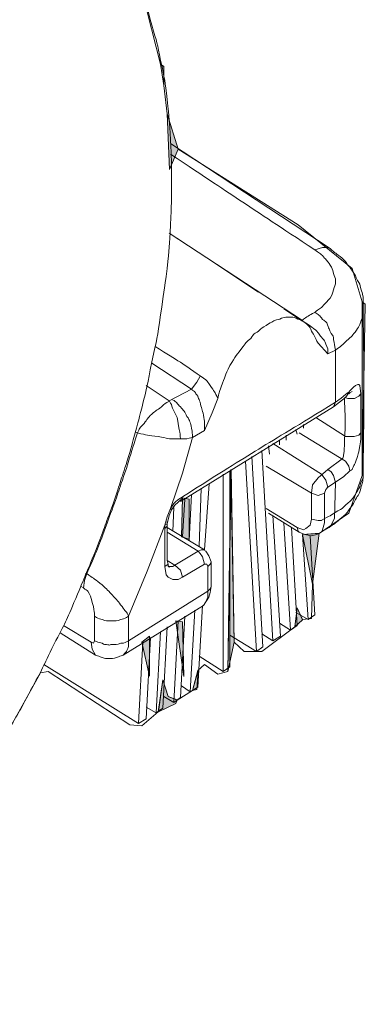
# Model space of a CAD drawing. Units: millimetres. Extents: x -806 to -596, y 432 to 729.
# Drawn here: x -657 to -654, y 659 to 668 of the extents above; entities that cross this region are included whole.
import ezdxf

# ---------------------------------------------------------------- set-up
doc = ezdxf.new("R2010")
doc.units = ezdxf.units.MM
doc.header["$LTSCALE"] = 0.3
doc.layers.add('Linhas', color=7, linetype='Continuous', lineweight=13)

msp = doc.modelspace()

# ---------------------------------------------------------------- hatches: boundary and pattern name
at = {"layer": 'Linhas'}
h = msp.add_hatch(color=256, dxfattribs=at)
h.dxf.hatch_style = 2
h.paths.add_polyline_path([(-655.9516, 667.743), (-655.9516, 667.9293), (-655.9839, 667.9525)])
h = msp.add_hatch(color=256, dxfattribs=at)
h.dxf.hatch_style = 2
h.paths.add_polyline_path([(-655.8974, 666.9185), (-655.8105, 667.1164), (-655.9188, 667.4642)])
h = msp.add_hatch(color=256, dxfattribs=at)
h.dxf.hatch_style = 2
h.paths.add_polyline_path([(-654.0026, 663.9096), (-653.9703, 665.594), (-654.0026, 665.6173)])
h = msp.add_hatch(color=256, dxfattribs=at)
h.dxf.hatch_style = 2
h.paths.add_polyline_path([(-655.3232, 661.9808), (-655.2589, 662.2712), (-655.2917, 663.9672)])
h = msp.add_hatch(color=256, dxfattribs=at)
h.dxf.hatch_style = 2
h.paths.add_polyline_path([(-655.7782, 663.3053), (-655.7031, 663.282), (-655.7031, 663.6771), (-655.7671, 663.6882)])
h = msp.add_hatch(color=256, dxfattribs=at)
h.dxf.hatch_style = 2
h.paths.add_polyline_path([(-654.5871, 663.3285), (-654.4892, 662.8407), (-654.4241, 663.3407)])
h = msp.add_hatch(color=256, dxfattribs=at)
h.dxf.hatch_style = 2
h.paths.add_polyline_path([(-654.6623, 662.4221), (-654.5876, 662.4916), (-654.6411, 662.6079)])
h = msp.add_hatch(color=256, dxfattribs=at)
h.dxf.hatch_style = 2
h.paths.add_polyline_path([(-655.7563, 661.934), (-655.7679, 662.4691), (-655.8325, 662.4803)])
h = msp.add_hatch(color=256, dxfattribs=at)
h.dxf.hatch_style = 2
h.paths.add_polyline_path([(-656.1681, 662.2712), (-656.093, 661.9348), (-656.093, 662.3299)])
h = msp.add_hatch(color=256, dxfattribs=at)
h.dxf.hatch_style = 2
h.paths.add_polyline_path([(-655.67, 661.7945), (-655.6261, 661.8061), (-655.6155, 661.9924)])
h = msp.add_hatch(color=256, dxfattribs=at)
h.dxf.hatch_style = 2
h.paths.add_polyline_path([(-656.0054, 661.5855), (-655.8323, 661.6679), (-655.8222, 661.7023), (-655.908, 661.7369), (-655.9625, 661.8997)])

# ---------------------------------------------------------------- linework, layer by layer
for points in [[(-656.1573, 668.6378), (-655.9842, 667.9525), (-655.9519, 667.743), (-655.9191, 667.4647), (-655.8974, 666.9185), (-655.8111, 667.1159), (-654.63, 666.3725), (-654.0998, 665.9428), (-654.0029, 665.6173), (-654.0029, 663.9099), (-654.1321, 663.5378), (-654.4246, 663.3404), (-654.5871, 663.3288), (-654.4897, 662.841), (-654.5003, 662.5038), (-654.5871, 662.4921), (-654.6411, 662.6082), (-654.6628, 662.4224), (-654.9876, 662.1782), (-655.1607, 662.1782), (-655.2586, 662.2715), (-655.2909, 663.9675), (-655.3238, 661.9811), (-655.4206, 661.957), (-655.5506, 662.0503), (-655.6157, 661.9927), (-655.6702, 661.7948), (-655.8217, 661.702), (-655.9085, 661.7369), (-655.9625, 661.8994), (-656.0059, 661.5857), (-656.1681, 661.4465), (-656.2873, 661.4581), (-657.089, 661.9811), (-657.1647, 661.9694), (-657.6409, 661.1212)], [(-655.9516, 667.743), (-655.9516, 667.9293), (-655.9839, 667.9525), (-655.9516, 667.743)], [(-655.8974, 666.9185), (-655.8105, 667.1164), (-655.9188, 667.4642), (-655.8974, 666.9185)], [(-654.4677, 666.1286), (-654.3915, 666.1519), (-654.3486, 666.1519), (-654.3166, 666.1402), (-655.8865, 667.1743)], [(-654.5874, 665.4318), (-655.8976, 666.2911), (-655.7568, 666.1984)], [(-654.3055, 666.1286), (-654.3166, 666.1402)], [(-655.0202, 665.7105), (-655.5077, 666.0353)], [(-654.0026, 663.9096), (-653.9703, 665.594), (-654.0026, 665.6173), (-654.0026, 663.9096)], [(-653.9921, 665.6289), (-653.9921, 665.594)], [(-654.598, 665.4318), (-654.7711, 665.548)], [(-654.3383, 665.1062), (-654.4349, 665.2111)], [(-655.7891, 663.6536), (-654.2843, 664.5835), (-654.2737, 664.6067), (-654.2626, 664.63), (-654.2626, 665.1411)], [(-654.3383, 665.1062), (-654.2626, 665.1411)], [(-656.0707, 665.0132), (-655.6806, 664.7574), (-655.8976, 664.6416), (-656.1247, 664.7925)], [(-655.5943, 664.8855), (-655.6266, 664.8274), (-655.6806, 664.7574)], [(-654.2843, 664.5835), (-654.1647, 664.6765), (-654.1318, 664.7225), (-654.1212, 664.7457)], [(-654.1318, 664.7109), (-654.1212, 664.7225), (-654.1429, 664.7109)], [(-654.1212, 664.7225), (-654.1001, 664.7341)], [(-654.0349, 664.6881), (-654.0138, 664.7109), (-654.0244, 664.7925), (-654.0349, 664.8041), (-654.0455, 664.8041), (-654.0672, 664.7925)], [(-654.0138, 664.3277), (-654.0138, 664.7109)], [(-655.4209, 664.6649), (-655.4749, 664.5251), (-655.5511, 664.3512)], [(-654.4571, 664.4786), (-654.1647, 664.2928), (-654.0784, 664.2928), (-654.0349, 664.3044), (-654.0138, 664.3277)], [(-656.233, 664.3393), (-656.2113, 664.3277)], [(-655.5511, 664.3512), (-655.67, 664.2812)], [(-654.652, 664.3626), (-654.6408, 664.3161)], [(-654.1212, 663.9564), (-654.1318, 664.0024), (-654.1647, 664.0489), (-654.6197, 664.3277)], [(-654.5768, 664.4091), (-654.5768, 664.3742)], [(-655.8865, 663.5843), (-655.7674, 663.9326), (-655.67, 664.2812)], [(-654.8142, 664.2577), (-654.8142, 664.2117)], [(-654.7491, 664.3042), (-654.7491, 664.2577)], [(-654.9879, 664.1535), (-654.8799, 662.2828), (-654.8036, 662.3294), (-654.8799, 663.5143)], [(-654.9227, 664.2), (-654.9116, 664.1187)], [(-654.4026, 663.4678), (-654.4349, 663.4678), (-654.5005, 663.4794), (-654.5111, 663.4213), (-654.5551, 663.3869), (-654.5768, 663.3748), (-654.6408, 663.3985), (-654.6303, 663.3631), (-654.6197, 663.352), (-654.5662, 663.3288), (-654.5005, 663.3172), (-654.446, 663.3288), (-654.4026, 663.352), (-654.3915, 663.3748), (-654.3703, 663.4445), (-654.3703, 663.7352), (-654.3597, 663.7701), (-654.3383, 663.7934), (-654.3597, 663.8631), (-654.4026, 663.9207), (-654.8796, 664.223)], [(-655.1499, 664.0486), (-655.0419, 662.1787), (-655.3015, 662.341)], [(-655.0853, 664.0954), (-654.9767, 662.2252), (-655.0419, 662.1787)], [(-654.1969, 664.0721), (-654.3383, 663.9675), (-654.3055, 663.9442), (-654.2843, 663.9099), (-654.2626, 663.8393), (-654.2737, 663.4913), (-654.3055, 663.4213), (-654.3269, 663.3985), (-654.446, 663.3288)], [(-655.3015, 663.9561), (-655.3015, 662.0273), (-655.3666, 661.9808)], [(-655.3232, 661.9808), (-655.2589, 662.2712), (-655.2917, 663.9672), (-655.3232, 661.9808)], [(-654.3703, 663.7352), (-654.4349, 663.712), (-654.5005, 663.7352), (-654.9439, 664.0024)], [(-654.5005, 663.4794), (-654.5005, 663.7352), (-654.4894, 663.8166), (-654.4349, 663.8859), (-654.3383, 663.9675)], [(-654.3383, 663.7934), (-654.1864, 663.8975), (-654.1212, 663.9564)], [(-655.6054, 662.1322), (-655.3666, 661.9808), (-655.3666, 663.9213)], [(-655.5837, 663.7815), (-655.6054, 663.2128)], [(-655.5075, 663.828), (-655.5509, 663.1771)], [(-655.8759, 663.5727), (-655.8431, 663.6187), (-655.7785, 663.6768), (-655.7674, 663.7001)], [(-655.7782, 663.3053), (-655.7031, 663.282), (-655.7031, 663.6771), (-655.7671, 663.6882), (-655.7782, 663.3053)], [(-655.7457, 663.6773), (-655.7674, 663.3053)], [(-655.6811, 663.7238), (-655.7028, 663.2704)], [(-655.9193, 663.4329), (-655.8976, 663.5146), (-655.8759, 663.5727), (-655.8865, 663.5843), (-655.9193, 663.5027), (-655.941, 663.4213), (-655.9193, 663.4329), (-655.9193, 663.4562)], [(-655.8648, 663.3634), (-655.8542, 663.5957)], [(-654.9439, 663.5843), (-654.6408, 663.3985)], [(-654.6197, 663.352), (-654.9222, 663.5378)], [(-655.941, 663.0148), (-655.9082, 663.0381), (-655.9082, 663.0148), (-655.8648, 663.0148), (-655.8431, 663.0265), (-655.7891, 662.98), (-655.7674, 662.9102), (-655.8108, 662.8875), (-655.8648, 662.8875), (-655.9082, 662.9102), (-655.9299, 662.934), (-655.941, 663.0148), (-655.941, 663.4213), (-656.1141, 662.9683), (-656.2981, 662.527)], [(-655.9193, 663.0732), (-655.9193, 663.4329), (-655.9193, 663.4097), (-655.941, 663.3869)], [(-655.5511, 663.1774), (-655.9193, 663.3985)], [(-654.8142, 662.4575), (-654.7057, 662.3878), (-654.6408, 662.4337), (-654.6954, 663.3983)], [(-654.7057, 662.3878), (-654.7708, 663.4451)], [(-655.5183, 663.0148), (-655.4966, 663.0381), (-655.486, 663.0614), (-655.5077, 663.1197), (-655.5398, 663.1663), (-655.5615, 663.1774), (-655.5832, 663.1774), (-655.6155, 663.1663), (-655.9193, 663.352)], [(-654.5874, 663.3285), (-654.5328, 662.4919), (-654.4677, 662.5384), (-654.5111, 663.3169)], [(-654.5871, 663.3285), (-654.4892, 662.8407), (-654.4241, 663.3407), (-654.5871, 663.3285)], [(-655.5615, 662.6314), (-655.5077, 662.7128), (-655.4966, 662.7588), (-655.486, 662.8169), (-655.4966, 662.7942), (-655.5183, 662.7709), (-655.5183, 663.0148), (-655.5294, 663.0381), (-655.5511, 663.0381), (-655.5726, 663.1081), (-655.5943, 663.1425), (-655.6155, 663.1663), (-655.8431, 663.0265), (-655.9193, 663.0732), (-655.9082, 663.0381)], [(-655.8976, 663.0032), (-655.9082, 663.0265)], [(-655.7674, 662.9102), (-655.5511, 663.0381)], [(-655.486, 662.8169), (-655.486, 663.0614)], [(-656.764, 662.8169), (-656.7423, 662.8053), (-656.7312, 662.8758), (-656.71, 662.9451)], [(-656.71, 662.9451), (-656.7206, 662.9451)], [(-656.3309, 662.1666), (-656.3521, 662.1433), (-655.5615, 662.6314), (-655.5398, 662.6663), (-655.5183, 662.7128), (-655.5183, 662.7709)], [(-655.7785, 661.8415), (-655.6917, 661.7834), (-655.616, 661.8299), (-655.5726, 662.6317)], [(-655.6917, 661.7834), (-655.6483, 662.5852)], [(-654.6623, 662.4221), (-654.5876, 662.4916), (-654.6411, 662.6079), (-654.6623, 662.4221)], [(-656.6338, 662.527), (-656.6338, 662.2826)], [(-655.7457, 662.5268), (-655.7891, 661.7253), (-655.8542, 661.6785), (-655.9514, 661.7369)], [(-654.5328, 662.4919), (-654.652, 662.5616)], [(-656.6338, 662.2826), (-656.6449, 662.2599), (-656.6666, 662.2715), (-656.9374, 662.434)], [(-656.0271, 661.5744), (-655.9625, 661.6209), (-655.9193, 662.4221)], [(-655.8542, 661.6785), (-655.8108, 662.4803)], [(-655.7563, 661.934), (-655.7679, 662.4691), (-655.8325, 662.4803), (-655.7563, 661.934)], [(-656.0816, 662.3177), (-656.125, 661.5162), (-656.2007, 661.4695), (-657.1322, 662.0506)], [(-656.6666, 662.2715), (-656.6555, 662.2015), (-656.6232, 662.1433), (-656.9696, 662.364)], [(-656.1681, 662.2712), (-656.093, 661.9348), (-656.093, 662.3299), (-656.1681, 662.2712)], [(-655.9837, 662.3761), (-656.0271, 661.5744), (-656.125, 661.6325)], [(-654.8799, 662.2828), (-654.9879, 662.3529)], [(-656.2007, 661.4695), (-656.1573, 662.2712)], [(-655.67, 661.7945), (-655.6261, 661.8061), (-655.6155, 661.9924), (-655.67, 661.7945)], [(-656.0054, 661.5855), (-655.8323, 661.6679), (-655.8222, 661.7023), (-655.908, 661.7369), (-655.9625, 661.8997), (-656.0054, 661.5855)]]:
    msp.add_lwpolyline(points, dxfattribs=at)
for points, knots in [([(-657.2616, 670.0901), (-657.1428, 670.0209), (-657.1428, 670.0209), (-657.0348, 669.9279), (-656.9156, 669.8346), (-656.9156, 669.8346), (-656.8182, 669.7305), (-656.7208, 669.6256), (-656.7097, 669.6256), (-656.6229, 669.5098), (-656.5361, 669.3933), (-656.5361, 669.3816), (-656.45, 669.2537), (-656.3738, 669.1145), (-656.3738, 669.1145), (-656.2981, 668.9747), (-656.233, 668.8238), (-656.233, 668.8238), (-656.1684, 668.6732), (-656.1139, 668.5106), (-656.1139, 668.4985), (-656.071, 668.336), (-656.0165, 668.1618), (-656.0165, 668.1618), (-655.9837, 667.9874), (-655.9408, 667.8016), (-655.9408, 667.79), (-655.9193, 667.6042), (-655.8976, 667.4068), (-655.8976, 667.4068), (-655.8865, 667.2089), (-655.8759, 667.0115), (-655.8759, 667.0115), (-655.8759, 666.8025), (-655.8759, 666.5934), (-655.8759, 666.5934), (-655.8865, 666.3728), (-655.8976, 666.1521), (-655.8976, 666.1521), (-655.9193, 665.9426), (-655.9514, 665.7103), (-655.9514, 665.7103), (-655.9837, 665.4896), (-656.0165, 665.2573), (-656.0165, 665.2573), (-656.071, 665.0251), (-656.1139, 664.7928), (-656.1139, 664.7928), (-656.1684, 664.5716), (-656.233, 664.3277), (-656.233, 664.3277), (-656.2981, 664.0954), (-656.3738, 663.8629), (-656.3738, 663.8629), (-656.45, 663.6306), (-656.5361, 663.3983), (-656.5361, 663.3983), (-656.6229, 663.166), (-656.7208, 662.9337), (-656.7208, 662.9337), (-656.8182, 662.7014), (-656.9156, 662.4686), (-656.9156, 662.4686), (-657.0348, 662.248), (-657.1428, 662.0157), (-657.1428, 662.0157), (-657.2616, 661.795), (-657.3807, 661.5744), (-657.3807, 661.5744), (-657.5104, 661.3537), (-657.6407, 661.1447), (-657.6407, 661.1447), (-657.7706, 660.9351), (-657.9009, 660.7261), (-657.9115, 660.7261), (-658.0523, 660.5171), (-658.1931, 660.3197), (-658.1931, 660.3197), (-658.3442, 660.1223), (-658.4851, 659.936), (-658.4851, 659.936), (-658.637, 659.7502), (-658.7995, 659.5647), (-658.7995, 659.5647), (-658.9509, 659.4016), (-659.1132, 659.2275), (-659.1132, 659.2275), (-659.2757, 659.0644), (-659.4382, 658.9138), (-659.4382, 658.9019), (-659.6005, 658.7629), (-659.763, 658.6115), (-659.763, 658.6115), (-659.9361, 658.4841), (-660.0987, 658.3443), (-660.0987, 658.3443), (-660.2715, 658.2278), (-660.4346, 658.112), (-660.4346, 658.112), (-660.6077, 657.9955), (-660.7702, 657.903), (-660.7808, 657.903), (-660.9436, 657.8097), (-661.1167, 657.7167), (-661.1167, 657.7167), (-661.2787, 657.6475), (-661.441, 657.5658), (-661.4521, 657.5658), (-661.6146, 657.5082), (-661.7771, 657.4501), (-661.7771, 657.4617), (-661.9396, 657.4152), (-662.0257, 657.3914), (-662.0257, 657.3914), (-662.1019, 657.38), (-662.1887, 657.3568), (-662.1887, 657.3568), (-662.2644, 657.3452), (-662.4158, 657.3219), (-662.4158, 657.3219), (-662.5783, 657.3103), (-662.5783, 657.3103), (-662.8814, 657.3103), (-662.8814, 657.3103), (-663.0223, 657.3219), (-663.0223, 657.3219), (-663.1737, 657.3452), (-663.3036, 657.3684), (-663.3142, 657.3684), (-663.4444, 657.4152), (-663.5853, 657.4501), (-663.5853, 657.4501), (-663.7155, 657.5082), (-663.8343, 657.5658), (-663.8343, 657.5775), (-663.9535, 657.6475), (-664.2134, 657.7981), (-664.2023, 657.7981), (-664.4514, 657.9495), (-664.5377, 658.0071), (-664.5377, 658.0071), (-664.6139, 658.0655), (-664.6896, 658.1237), (-664.6896, 658.1237), (-664.7658, 658.1818), (-664.8415, 658.2513), (-664.8415, 658.2513), (-664.9061, 658.3211), (-664.9823, 658.4025), (-664.9823, 658.4025), (-665.0467, 658.4725), (-665.1118, 658.5534), (-665.1118, 658.5534), (-665.1658, 658.6464), (-665.2309, 658.728), (-665.2309, 658.728), (-665.2854, 658.821), (-665.3394, 658.9138), (-665.3394, 658.9138), (-665.3828, 659.0184), (-665.4368, 659.1112), (-665.4368, 659.1226), (-665.4802, 659.2159), (-665.5236, 659.3319), (-665.5236, 659.3319), (-665.5671, 659.4365), (-665.5994, 659.553), (-665.5994, 659.553), (-665.6428, 659.6688), (-665.6428, 659.6921), (-665.6428, 659.6921), (-665.6531, 659.7153), (-665.6748, 659.8081), (-665.6748, 659.8081), (-665.6965, 659.9011), (-665.7288, 660.0292), (-665.7288, 660.0292), (-665.7505, 660.1566), (-665.7505, 660.1566), (-665.7944, 660.4124), (-665.7944, 660.4124), (-665.805, 660.5519), (-665.805, 660.5519), (-665.8156, 660.6796), (-665.8156, 660.6796), (-665.8373, 660.9589), (-665.8373, 660.9589), (-665.8373, 660.9589), (-665.8373, 661.2837), (-665.8373, 661.2837), (-665.8373, 661.2837), (-665.8373, 661.5395), (-665.8373, 661.5395), (-665.8267, 661.6785), (-665.8267, 661.6785), (-665.8156, 661.8299), (-665.805, 661.9808), (-665.805, 661.9808), (-665.7944, 662.1322), (-665.7722, 662.2945), (-665.7722, 662.2945), (-665.7505, 662.4459), (-665.7288, 662.5968), (-665.7288, 662.5968), (-665.6965, 662.759), (-665.6748, 662.9105), (-665.6748, 662.9105), (-665.6428, 663.073), (-665.5994, 663.2355), (-665.5994, 663.2355), (-665.5671, 663.3867), (-665.5236, 663.5492), (-665.5236, 663.5492), (-665.4802, 663.7122), (-665.4368, 663.8747), (-665.4368, 663.8747), (-665.3828, 664.037), (-665.3394, 664.2), (-665.3394, 664.2), (-665.2854, 664.3509), (-665.2309, 664.514), (-665.2309, 664.514), (-665.1658, 664.6762), (-665.1118, 664.8393), (-665.1118, 664.8393), (-665.0467, 665.0018), (-664.9823, 665.1527), (-664.9823, 665.1527), (-664.9061, 665.3155), (-664.8415, 665.478), (-664.8415, 665.478), (-664.7658, 665.6289), (-664.679, 665.8147), (-664.679, 665.8147), (-664.5816, 666.0007), (-664.5165, 666.1284), (-664.5165, 666.1284), (-664.4514, 666.2565), (-664.3759, 666.4071), (-664.3759, 666.4071), (-664.2891, 666.5586), (-664.2023, 666.6978), (-664.2023, 666.6978), (-664.1054, 666.849), (-664.0186, 666.9999), (-664.0186, 666.9999), (-663.9312, 667.1391), (-663.8343, 667.2787), (-663.8343, 667.2903), (-663.7367, 667.4301), (-663.6393, 667.5693), (-663.6393, 667.5693), (-663.5419, 667.6967), (-663.4444, 667.8365), (-663.4444, 667.8365), (-663.3359, 667.9644), (-663.2168, 668.1269), (-663.2168, 668.1269), (-663.0874, 668.2783), (-663.0005, 668.3825), (-663.0005, 668.3825), (-662.9137, 668.4758), (-662.8168, 668.5915), (-662.8168, 668.5915), (-662.6972, 668.708), (-662.5889, 668.8238), (-662.5889, 668.8238), (-662.4809, 668.9403), (-662.3724, 669.0445), (-662.3724, 669.0445), (-662.2533, 669.1494), (-662.1776, 669.2191), (-662.1776, 669.2191), (-662.1019, 669.2886), (-662.0691, 669.324), (-662.0691, 669.324), (-662.0257, 669.3584), (-661.9179, 669.4514), (-661.9179, 669.4514), (-661.7988, 669.5447), (-661.6903, 669.6372), (-661.6903, 669.6372), (-661.5712, 669.7305), (-661.4521, 669.8113), (-661.4521, 669.8113), (-661.3438, 669.893), (-661.3115, 669.9162), (-661.3115, 669.9162), (-661.2787, 669.9279), (-661.1924, 669.9855), (-661.1924, 669.9855), (-661.1056, 670.0441), (-660.9865, 670.1136), (-660.9865, 670.1136), (-660.8779, 670.1834), (-660.7591, 670.2415), (-660.7591, 670.2415), (-660.64, 670.2992), (-660.532, 670.3576), (-660.532, 670.3576), (-660.4128, 670.4157), (-660.2932, 670.4622), (-660.2932, 670.4622), (-660.1855, 670.5082), (-660.0664, 670.5436), (-660.0664, 670.5436), (-659.9578, 670.5787), (-659.8498, 670.6131), (-659.8387, 670.6131), (-659.7307, 670.648), (-659.6222, 670.6712), (-659.6222, 670.6712), (-659.5139, 670.6945), (-659.4599, 670.6945), (-659.4599, 670.6945), (-659.4165, 670.7061), (-659.3514, 670.7061), (-659.3514, 670.7177), (-659.2974, 670.7177), (-659.1889, 670.7294), (-659.1889, 670.7294), (-659.0809, 670.7294), (-658.983, 670.741), (-658.9724, 670.741), (-658.8752, 670.7294), (-658.7778, 670.7294), (-658.7672, 670.7294), (-658.6693, 670.7177), (-658.5719, 670.7061), (-658.5719, 670.7061), (-658.4745, 670.6829), (-658.3771, 670.6596), (-658.3771, 670.6596), (-658.2905, 670.6369), (-658.1931, 670.6131), (-658.1931, 670.6131), (-658.1063, 670.5787), (-658.0089, 670.5314), (-658.0089, 670.5314), (-657.922, 670.4971), (-657.8352, 670.4506), (-657.8352, 670.4506), (-657.7595, 670.4041), (-657.5104, 670.2532), (-657.5104, 670.2532), (-657.2616, 670.0901)], [0, 0, 0, 0, 1, 1, 1, 2, 2, 2, 3, 3, 3, 4, 4, 4, 5, 5, 5, 6, 6, 6, 7, 7, 7, 8, 8, 8, 9, 9, 9, 10, 10, 10, 11, 11, 11, 12, 12, 12, 13, 13, 13, 14, 14, 14, 15, 15, 15, 16, 16, 16, 17, 17, 17, 18, 18, 18, 19, 19, 19, 20, 20, 20, 21, 21, 21, 22, 22, 22, 23, 23, 23, 24, 24, 24, 25, 25, 25, 26, 26, 26, 27, 27, 27, 28, 28, 28, 29, 29, 29, 30, 30, 30, 31, 31, 31, 32, 32, 32, 33, 33, 33, 34, 34, 34, 35, 35, 35, 36, 36, 36, 37, 37, 37, 38, 38, 38, 39, 39, 39, 40, 40, 40, 41, 41, 41, 42, 42, 42, 43, 43, 43, 44, 44, 44, 45, 45, 45, 46, 46, 46, 47, 47, 47, 48, 48, 48, 49, 49, 49, 50, 50, 50, 51, 51, 51, 52, 52, 52, 53, 53, 53, 54, 54, 54, 55, 55, 55, 56, 56, 56, 57, 57, 57, 58, 58, 58, 59, 59, 59, 60, 60, 60, 61, 61, 61, 62, 62, 62, 63, 63, 63, 64, 64, 64, 65, 65, 65, 66, 66, 66, 67, 67, 67, 68, 68, 68, 69, 69, 69, 70, 70, 70, 71, 71, 71, 72, 72, 72, 73, 73, 73, 74, 74, 74, 75, 75, 75, 76, 76, 76, 77, 77, 77, 78, 78, 78, 79, 79, 79, 80, 80, 80, 81, 81, 81, 82, 82, 82, 83, 83, 83, 84, 84, 84, 85, 85, 85, 86, 86, 86, 87, 87, 87, 88, 88, 88, 89, 89, 89, 90, 90, 90, 91, 91, 91, 92, 92, 92, 93, 93, 93, 94, 94, 94, 95, 95, 95, 96, 96, 96, 97, 97, 97, 98, 98, 98, 99, 99, 99, 100, 100, 100, 101, 101, 101, 102, 102, 102, 103, 103, 103, 104, 104, 104, 105, 105, 105, 106, 106, 106, 107, 107, 107, 108, 108, 108, 109, 109, 109, 110, 110, 110, 111, 111, 111, 112, 112, 112, 113, 113, 113, 114, 114, 114, 115, 115, 115, 115]), ([(-657.2616, 670.0901), (-657.3807, 670.1601), (-657.3807, 670.1718), (-657.5104, 670.2183), (-657.6407, 670.2759), (-657.6407, 670.2875), (-657.7706, 670.3224), (-657.9115, 670.3692), (-657.9115, 670.3692), (-658.0523, 670.3924), (-658.1931, 670.4157), (-658.1931, 670.4157), (-658.3442, 670.4273), (-658.3442, 670.4273), (-658.637, 670.4273), (-658.637, 670.4273), (-658.7995, 670.4157), (-658.7995, 670.4157), (-658.9509, 670.3924), (-659.0592, 670.3692), (-659.0592, 670.3692), (-659.1783, 670.3457), (-659.2217, 670.3343), (-659.2217, 670.3343), (-659.2757, 670.3224), (-659.4382, 670.2759), (-659.4382, 670.2759), (-659.6005, 670.2299), (-659.7741, 670.1718), (-659.7741, 670.1601), (-659.9361, 670.0901), (-660.1093, 670.0209), (-660.1093, 670.0209), (-660.2715, 669.9279), (-660.4451, 669.8346), (-660.4451, 669.8346), (-660.6077, 669.7305), (-660.7808, 669.6256), (-660.7808, 669.6256), (-660.9436, 669.5098), (-661.1167, 669.3933), (-661.1167, 669.3816), (-661.2787, 669.2537), (-661.3332, 669.2191), (-661.3332, 669.2191), (-661.3766, 669.1842), (-661.4955, 669.0796), (-661.4955, 669.0796), (-661.6146, 668.9747), (-661.7771, 668.8238), (-661.7877, 668.8238), (-661.9396, 668.6732), (-662.1019, 668.5106), (-662.1125, 668.5106), (-662.2644, 668.336), (-662.4264, 668.1732), (-662.4264, 668.1618), (-662.5783, 667.9874), (-662.7295, 667.8016), (-662.7295, 667.8016), (-662.8814, 667.6159), (-663.0328, 667.4185), (-663.0328, 667.4185), (-663.1737, 667.2205), (-663.3142, 667.0115), (-663.3142, 667.0115), (-663.4444, 666.8025), (-663.5853, 666.5934), (-663.5853, 666.5934), (-663.7155, 666.3844), (-663.7478, 666.3263), (-663.7478, 666.3263), (-663.7801, 666.2681), (-663.8666, 666.1056), (-663.8666, 666.1056), (-663.9535, 665.9426), (-664.0726, 665.7219), (-664.0726, 665.7219), (-664.1917, 665.4896), (-664.2997, 665.269), (-664.2997, 665.269), (-664.3976, 665.0367), (-664.5054, 664.8039), (-664.5054, 664.8039), (-664.5922, 664.5716), (-664.679, 664.3393), (-664.679, 664.3393), (-664.7658, 664.107), (-664.8415, 663.8747), (-664.8415, 663.8747), (-664.9172, 663.6422), (-664.9823, 663.4099), (-664.9823, 663.4099), (-665.0467, 663.166), (-665.1012, 662.9448), (-665.1012, 662.9337), (-665.1552, 662.7014), (-665.1986, 662.4803), (-665.1986, 662.4803), (-665.2309, 662.248), (-665.2748, 662.0273), (-665.2748, 662.0273), (-665.296, 661.795), (-665.3177, 661.586), (-665.3177, 661.586), (-665.3283, 661.3653), (-665.3394, 661.1447), (-665.3394, 661.1447), (-665.3394, 660.9351)], [0, 0, 0, 0, 1, 1, 1, 2, 2, 2, 3, 3, 3, 4, 4, 4, 5, 5, 5, 6, 6, 6, 7, 7, 7, 8, 8, 8, 9, 9, 9, 10, 10, 10, 11, 11, 11, 12, 12, 12, 13, 13, 13, 14, 14, 14, 15, 15, 15, 16, 16, 16, 17, 17, 17, 18, 18, 18, 19, 19, 19, 20, 20, 20, 21, 21, 21, 22, 22, 22, 23, 23, 23, 24, 24, 24, 25, 25, 25, 26, 26, 26, 27, 27, 27, 28, 28, 28, 29, 29, 29, 30, 30, 30, 31, 31, 31, 32, 32, 32, 33, 33, 33, 34, 34, 34, 35, 35, 35, 36, 36, 36, 36]), ([(-655.8868, 667.0696), (-655.1718, 666.5934), (-655.1718, 666.5934), (-654.468, 666.1281), (-654.4246, 666.0937), (-654.4135, 666.0937), (-654.3812, 666.0588), (-654.3489, 666.024), (-654.3489, 666.024), (-654.3161, 665.9775), (-654.2949, 665.9423), (-654.2949, 665.9423), (-654.2843, 665.8958), (-654.2732, 665.8614), (-654.2626, 665.8614), (-654.2626, 665.8149)], [0, 0, 0, 0, 1, 1, 1, 2, 2, 2, 3, 3, 3, 4, 4, 4, 5, 5, 5, 5]), ([(-654.3161, 666.1402), (-654.2626, 666.0937), (-654.2626, 666.0937), (-654.1972, 666.0472), (-654.1644, 666.0129), (-654.1644, 666.0129), (-654.1427, 665.9775), (-654.1109, 665.9423), (-654.1109, 665.9423), (-654.0892, 665.9074), (-654.0675, 665.8731), (-654.0675, 665.8731), (-654.0458, 665.8266), (-654.0246, 665.7917), (-654.0246, 665.7917), (-654.0135, 665.7452), (-654.0029, 665.7103), (-654.0029, 665.7103), (-653.9918, 665.6635), (-653.9918, 665.6635), (-653.9918, 665.571), (-653.9918, 665.571)], [0, 0, 0, 0, 1, 1, 1, 2, 2, 2, 3, 3, 3, 4, 4, 4, 5, 5, 5, 6, 6, 6, 7, 7, 7, 7]), ([(-654.2626, 665.8149), (-654.2626, 665.7801), (-654.2732, 665.7684), (-654.2843, 665.7335), (-654.2949, 665.6984), (-654.2949, 665.6873), (-654.3161, 665.6519), (-654.3489, 665.6175), (-654.3489, 665.6175), (-654.3812, 665.5826), (-654.4135, 665.5478), (-654.4246, 665.5478), (-654.468, 665.5129), (-654.5331, 665.4777), (-654.5331, 665.4777), (-654.5982, 665.4312)], [0, 0, 0, 0, 1, 1, 1, 2, 2, 2, 3, 3, 3, 4, 4, 4, 5, 5, 5, 5]), ([(-654.2626, 665.1413), (-654.2732, 665.1995), (-654.2732, 665.1995), (-654.2843, 665.2455), (-654.2843, 665.2803), (-654.2843, 665.2803), (-654.3055, 665.3039), (-654.3272, 665.3504), (-654.3272, 665.3504), (-654.3489, 665.4085), (-654.3706, 665.4312), (-654.3706, 665.4312), (-654.3918, 665.4429), (-654.4246, 665.4896), (-654.4246, 665.4896), (-654.468, 665.5129)], [0, 0, 0, 0, 1, 1, 1, 2, 2, 2, 3, 3, 3, 4, 4, 4, 5, 5, 5, 5]), ([(-653.9918, 665.571), (-653.9812, 664.7576), (-653.9812, 664.746), (-653.9918, 663.921), (-653.9918, 663.8861), (-653.9918, 663.8745), (-654.0135, 663.8396), (-654.0246, 663.8052), (-654.0246, 663.7936), (-654.0458, 663.7585), (-654.0675, 663.7236), (-654.0675, 663.7236), (-654.0892, 663.6887), (-654.121, 663.6538), (-654.121, 663.6538), (-654.1644, 663.6189), (-654.1972, 663.5846), (-654.1972, 663.5846), (-654.2411, 663.5611), (-654.3161, 663.514), (-654.3161, 663.514), (-654.4029, 663.468)], [0, 0, 0, 0, 1, 1, 1, 2, 2, 2, 3, 3, 3, 4, 4, 4, 5, 5, 5, 6, 6, 6, 7, 7, 7, 7]), ([(-654.2626, 665.1413), (-654.2075, 665.1873), (-654.1972, 665.1873), (-654.1538, 665.2338), (-654.0998, 665.2803), (-654.0998, 665.2803), (-654.0564, 665.3387), (-654.0246, 665.3852), (-654.0246, 665.3969), (-654.0029, 665.4545), (-653.9918, 665.501), (-653.9918, 665.5129), (-653.9918, 665.571)], [0, 0, 0, 0, 1, 1, 1, 2, 2, 2, 3, 3, 3, 4, 4, 4, 4]), ([(-655.4204, 664.6646), (-655.4101, 664.7228), (-655.4101, 664.7228), (-655.3889, 664.7809), (-655.3455, 664.8858), (-655.3561, 664.8858), (-655.302, 664.9899), (-655.2475, 665.0832), (-655.2369, 665.0943), (-655.1718, 665.1762), (-655.139, 665.2222), (-655.139, 665.2222), (-655.0961, 665.2571), (-655.0638, 665.3039), (-655.0638, 665.3039), (-655.0204, 665.3271), (-654.9876, 665.362), (-654.9876, 665.362), (-654.9442, 665.3852), (-654.9114, 665.4085), (-654.9008, 665.4085), (-654.8685, 665.4312), (-654.8251, 665.4429), (-654.8251, 665.4429), (-654.793, 665.4545), (-654.7496, 665.4661), (-654.7496, 665.4661), (-654.7168, 665.4661), (-654.6845, 665.4661), (-654.6845, 665.4661), (-654.6517, 665.4545), (-654.6199, 665.4429), (-654.6199, 665.4429), (-654.5871, 665.4312)], [0, 0, 0, 0, 1, 1, 1, 2, 2, 2, 3, 3, 3, 4, 4, 4, 5, 5, 5, 6, 6, 6, 7, 7, 7, 8, 8, 8, 9, 9, 9, 10, 10, 10, 11, 11, 11, 11]), ([(-654.5982, 665.4312), (-654.5331, 665.3969), (-654.522, 665.3852), (-654.4569, 665.3387), (-654.4246, 665.3039), (-654.4246, 665.2922), (-654.3918, 665.2571), (-654.3706, 665.2338), (-654.3706, 665.2338), (-654.36, 665.1995), (-654.36, 665.1995), (-654.3378, 665.153), (-654.3378, 665.153), (-654.3378, 665.153), (-654.3378, 665.1059), (-654.3378, 665.1059)], [0, 0, 0, 0, 1, 1, 1, 2, 2, 2, 3, 3, 3, 4, 4, 4, 5, 5, 5, 5]), ([(-654.4352, 665.2111), (-654.468, 665.2687), (-654.468, 665.2803), (-654.5003, 665.3271), (-654.5114, 665.362), (-654.5114, 665.362), (-654.5331, 665.3852), (-654.5553, 665.4085), (-654.5659, 665.4085), (-654.5871, 665.4312)], [0, 0, 0, 0, 1, 1, 1, 2, 2, 2, 3, 3, 3, 3]), ([(-656.0379, 665.1762), (-655.7894, 665.0248), (-655.7894, 665.0248), (-655.54, 664.8504), (-655.5183, 664.8274), (-655.5183, 664.8274), (-655.4966, 664.7925), (-655.4532, 664.7344), (-655.4532, 664.7344), (-655.4204, 664.6646)], [0, 0, 0, 0, 1, 1, 1, 2, 2, 2, 3, 3, 3, 3]), ([(-654.0675, 664.7925), (-654.121, 664.746), (-654.121, 664.7344), (-654.1858, 664.6879), (-654.2298, 664.6535), (-654.2298, 664.6535), (-654.2626, 664.6297), (-655.0204, 664.1649), (-655.0204, 664.1765), (-655.7677, 663.7003), (-655.8, 663.6771), (-655.8111, 663.6771), (-655.8328, 663.6538), (-655.8651, 663.6189), (-655.8651, 663.6189), (-655.8868, 663.5846)], [0, 0, 0, 0, 1, 1, 1, 2, 2, 2, 3, 3, 3, 4, 4, 4, 5, 5, 5, 5]), ([(-655.6808, 664.7576), (-655.6702, 664.746), (-655.6702, 664.746), (-655.6485, 664.7344), (-655.6374, 664.7111), (-655.6374, 664.7111), (-655.6157, 664.6879), (-655.6051, 664.6535), (-655.6051, 664.6535), (-655.5945, 664.6297), (-655.5834, 664.5713), (-655.5728, 664.5602), (-655.5617, 664.5021), (-655.5506, 664.4323), (-655.5506, 664.4204), (-655.5506, 664.3512)], [0, 0, 0, 0, 1, 1, 1, 2, 2, 2, 3, 3, 3, 4, 4, 4, 5, 5, 5, 5]), ([(-656.2116, 664.3279), (-656.1899, 664.3739), (-656.1899, 664.3739), (-656.1464, 664.4204), (-656.1136, 664.4672), (-656.1136, 664.4672), (-656.0707, 664.5137), (-656.0276, 664.5486), (-656.0276, 664.5486), (-655.9731, 664.583), (-655.9408, 664.6178), (-655.9408, 664.6178), (-655.8974, 664.6411)], [0, 0, 0, 0, 1, 1, 1, 2, 2, 2, 3, 3, 3, 4, 4, 4, 4]), ([(-655.8974, 664.6411), (-655.8757, 664.6067), (-655.8757, 664.6067), (-655.8651, 664.5713), (-655.8434, 664.5253), (-655.8434, 664.5253), (-655.8217, 664.4788), (-655.8111, 664.4204), (-655.8111, 664.4204), (-655.8, 664.3623), (-655.7894, 664.3163), (-655.7894, 664.3163), (-655.7894, 664.2698)], [0, 0, 0, 0, 1, 1, 1, 2, 2, 2, 3, 3, 3, 4, 4, 4, 4]), ([(-655.6702, 664.2814), (-655.6702, 664.3279), (-655.6702, 664.3279), (-655.6808, 664.3739), (-655.6919, 664.4323), (-655.6919, 664.444), (-655.7242, 664.4905), (-655.746, 664.537), (-655.7565, 664.5486), (-655.7894, 664.583), (-655.8217, 664.6178), (-655.8217, 664.6297), (-655.8651, 664.6535)], [0, 0, 0, 0, 1, 1, 1, 2, 2, 2, 3, 3, 3, 4, 4, 4, 4]), ([(-654.1755, 664.6762), (-654.1644, 664.3739), (-654.1644, 664.4556), (-654.1755, 664.2349), (-654.1755, 664.1765), (-654.1755, 664.1765), (-654.1858, 664.1073), (-654.1858, 664.0957), (-654.1858, 664.084), (-654.1972, 664.0724)], [0, 0, 0, 0, 1, 1, 1, 2, 2, 2, 3, 3, 3, 3]), ([(-654.1644, 664.6762), (-654.1427, 664.6646), (-654.1427, 664.6646), (-654.1109, 664.6646), (-654.1109, 664.6646), (-654.0781, 664.6646), (-654.0781, 664.6646), (-654.0781, 664.6646), (-654.0347, 664.6879), (-654.0347, 664.6879)], [0, 0, 0, 0, 1, 1, 1, 2, 2, 2, 3, 3, 3, 3]), ([(-656.2116, 664.3279), (-656.2656, 664.1533), (-656.2656, 664.1533), (-656.3201, 663.9791), (-656.4064, 663.7352), (-656.3958, 663.7352), (-656.4932, 663.4913), (-656.5906, 663.2125), (-656.5906, 663.2125), (-656.7095, 662.9453)], [0, 0, 0, 0, 1, 1, 1, 2, 2, 2, 3, 3, 3, 3]), ([(-655.6702, 664.2814), (-655.7242, 664.2698), (-655.7242, 664.2698), (-655.7894, 664.2698), (-655.7894, 664.2698), (-655.8974, 664.2698), (-655.8974, 664.2698), (-655.9519, 664.2814), (-655.9519, 664.2814), (-656.0059, 664.2931), (-656.1136, 664.3047), (-656.1136, 664.3047), (-656.2116, 664.3279)], [0, 0, 0, 0, 1, 1, 1, 2, 2, 2, 3, 3, 3, 4, 4, 4, 4]), ([(-654.0135, 664.3279), (-654.0135, 664.2698), (-654.0135, 664.2698), (-654.0246, 664.1998), (-654.0347, 664.1417), (-654.0347, 664.1417), (-654.0458, 664.0957), (-654.0675, 664.0375), (-654.0675, 664.0375), (-654.0892, 663.991), (-654.0998, 663.9675), (-654.0998, 663.9675), (-654.121, 663.9559)], [0, 0, 0, 0, 1, 1, 1, 2, 2, 2, 3, 3, 3, 4, 4, 4, 4]), ([(-654.3272, 663.3988), (-654.2732, 663.4332), (-654.2732, 663.4332), (-654.2194, 663.4797), (-654.1644, 663.5257), (-654.1644, 663.5257), (-654.121, 663.5846), (-654.0998, 663.6189), (-654.0892, 663.6189), (-654.0781, 663.6538), (-654.0458, 663.712), (-654.0347, 663.712), (-654.0135, 663.7812), (-654.0029, 663.8396), (-653.9918, 663.8396), (-653.9918, 663.9099)], [0, 0, 0, 0, 1, 1, 1, 2, 2, 2, 3, 3, 3, 4, 4, 4, 5, 5, 5, 5]), ([(-656.7095, 662.9453), (-656.6446, 662.8986), (-656.6446, 662.8986), (-656.58, 662.8521), (-656.5149, 662.7944), (-656.5149, 662.7944), (-656.4609, 662.7363), (-656.4064, 662.6779), (-656.4064, 662.6779), (-656.363, 662.6198), (-656.3307, 662.5733), (-656.3201, 662.5733), (-656.2984, 662.5268)], [0, 0, 0, 0, 1, 1, 1, 2, 2, 2, 3, 3, 3, 4, 4, 4, 4]), ([(-656.7418, 662.8056), (-656.7206, 662.7828), (-656.7095, 662.7828), (-656.6989, 662.7712), (-656.6772, 662.7363), (-656.6772, 662.7363), (-656.666, 662.7012), (-656.6555, 662.6658), (-656.6555, 662.6547), (-656.6446, 662.6198), (-656.634, 662.5733), (-656.634, 662.5733), (-656.634, 662.5268)], [0, 0, 0, 0, 1, 1, 1, 2, 2, 2, 3, 3, 3, 4, 4, 4, 4]), ([(-655.5183, 662.7712), (-655.5183, 662.7712), (-656.2984, 662.2828), (-656.2984, 662.2828), (-656.3307, 662.2712), (-656.3307, 662.2593), (-656.3741, 662.2593), (-656.4175, 662.2477), (-656.4175, 662.2477), (-656.4715, 662.2477), (-656.4932, 662.2361), (-656.4932, 662.2477), (-656.5149, 662.2477), (-656.5366, 662.2477), (-656.5366, 662.2477), (-656.5583, 662.2593), (-656.6017, 662.2712), (-656.6017, 662.2712), (-656.634, 662.2828)], [0, 0, 0, 0, 1, 1, 1, 2, 2, 2, 3, 3, 3, 4, 4, 4, 5, 5, 5, 6, 6, 6, 6]), ([(-656.2984, 662.5268), (-656.3307, 662.504), (-656.3307, 662.504), (-656.3741, 662.4919), (-656.4175, 662.48), (-656.4175, 662.48), (-656.4715, 662.48), (-656.5149, 662.48), (-656.5149, 662.48), (-656.5583, 662.4919), (-656.6017, 662.504), (-656.6017, 662.504), (-656.634, 662.5268)], [0, 0, 0, 0, 1, 1, 1, 2, 2, 2, 3, 3, 3, 4, 4, 4, 4]), ([(-656.2984, 662.5268), (-656.2984, 662.5268), (-656.2984, 662.2361), (-656.2984, 662.2361), (-656.2984, 662.225), (-656.309, 662.2128), (-656.309, 662.2012), (-656.3201, 662.1785), (-656.3201, 662.1785), (-656.3307, 662.1668)], [0, 0, 0, 0, 1, 1, 1, 2, 2, 2, 3, 3, 3, 3]), ([(-656.6229, 662.1436), (-656.5906, 662.132), (-656.5906, 662.132), (-656.5583, 662.1203), (-656.5255, 662.1087), (-656.5255, 662.1087), (-656.4932, 662.1087), (-656.4609, 662.1087), (-656.4498, 662.1087), (-656.4175, 662.1203), (-656.3847, 662.132), (-656.3847, 662.132), (-656.3524, 662.1436)], [0, 0, 0, 0, 1, 1, 1, 2, 2, 2, 3, 3, 3, 4, 4, 4, 4])]:
    msp.add_open_spline(points, degree=3, knots=knots, dxfattribs=at)

doc.saveas('drawing.dxf')
